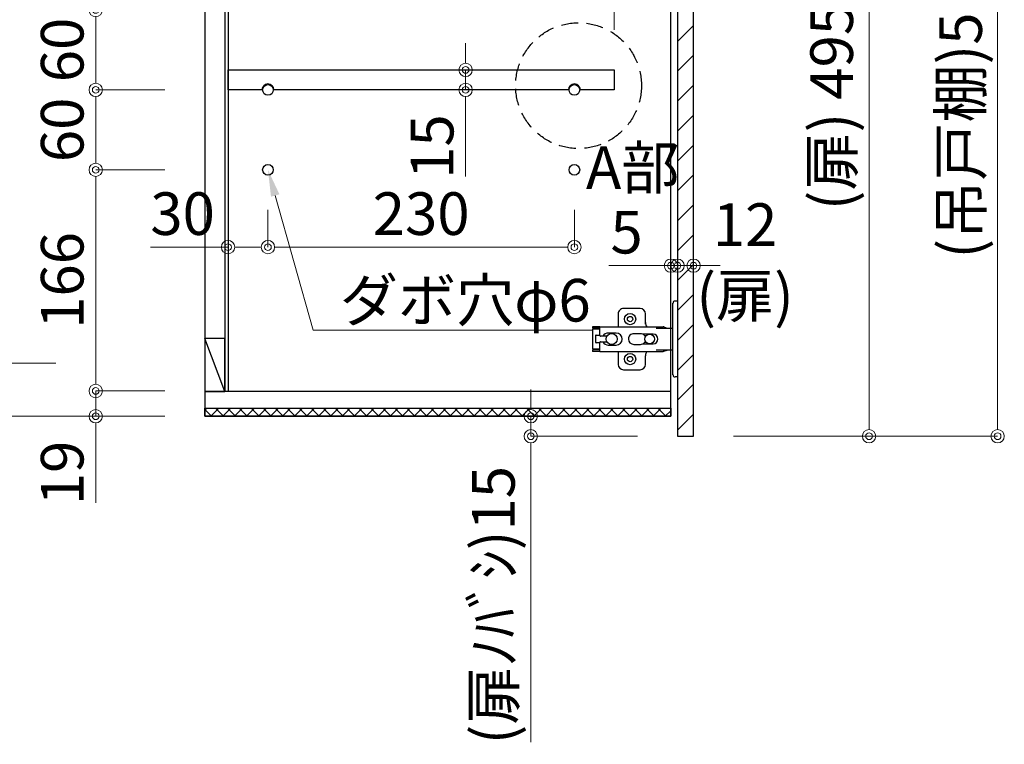
# Model space of a CAD drawing. Units: millimetres. Extents: x 8338 to 12538, y -6055 to -2828.
# Drawn here: x 8889 to 9628, y -5413 to -4869 of the extents above; entities that cross this region are included whole.
import ezdxf
from ezdxf import colors
from ezdxf.entities.mleader import LeaderData, LeaderLine
from ezdxf.math import Vec2, Vec3

# ---------------------------------------------------------------- set-up
doc = ezdxf.new("R2010")
doc.units = ezdxf.units.MM
doc.linetypes.add('DASHED', pattern=[19.05, 12.7, -6.35])
doc.layers.get('0').update_dxf_attribs({"linetype": 'CONTINUOUS'})
doc.layers.get('Defpoints').update_dxf_attribs({"color": 8, "linetype": 'CONTINUOUS'})
doc.layers.add('外形線', color=3, linetype='CONTINUOUS')
doc.layers.add('寸法', color=7, linetype='CONTINUOUS', lineweight=9)
doc.styles.add('32mm文字', font='txt', dxfattribs={"height": 32})
doc.dimstyles.new('32mm寸法', dxfattribs={"dimtxt": 32, "dimasz": 10, "dimexe": 0, "dimexo": 30, "dimgap": 5, "dimtad": 1, "dimdsep": 46, "dimtxsty": '32mm文字', "dimblk": 'ORIGIN2', "dimcen": 5, "dimclrd": 256, "dimclre": 256, "dimclrt": 256, "dimadec": 0, "dimazin": 0, "dimtfac": 1, "dimtmove": 0, "dimatfit": 3, "dimldrblk": 'OPEN30', "dimfxl": 1, "dimlwd": 9, "dimlwe": 9, "dimarcsym": 0})

# ---------------------------------------------------------------- blocks, each defined once
blk = doc.blocks.new('_Origin2')
at = {"color": 0, "linetype": 'ByBlock', "lineweight": -2}
blk.add_line((-0.5, 0), (-1, 0), dxfattribs=at)
for radius in [0.5, 0.25]:
    blk.add_circle((0, 0), radius, dxfattribs=at)
blk = doc.blocks.new('*D28')
at = {"layer": 'Defpoints', "color": 0, "transparency": 16777216}
for p in [(9272.56, -5166.45), (9377.76, -5166.45), (9382.76, -5181.45)]:
    blk.add_point(p, dxfattribs=at)
at = {"layer": '寸法', "lineweight": 9, "transparency": 16777216}
for p, q in [((9272.56, -5156.45), (9272.56, -5146.45)), ((9347.76, -5166.45), (9272.56, -5166.45)), ((9272.56, -5166.45), (9272.56, -5181.45)), ((9352.76, -5181.45), (9272.56, -5181.45)), ((9272.56, -5191.45), (9272.56, -5411.17))]:
    blk.add_line(p, q, dxfattribs=at)
at = {"layer": '寸法', "lineweight": 9, "transparency": 16777216, "xscale": 10, "yscale": 10, "zscale": 10}
for p, rotation in [((9272.56, -5166.45), 270), ((9272.56, -5181.45), 90)]:
    blk.add_blockref('_Origin2', p, dxfattribs=dict(at, rotation=rotation))
at = {"layer": '寸法', "transparency": 16777216, "insert": (9248.63, -5308.22), "char_height": 32, "attachment_point": 5, "rotation": 90, "style": '32mm文字'}
blk.add_mtext('(扉ﾉﾊﾞｼ)15', dxfattribs=at)
blk = doc.blocks.new('_Open30')
at = {"color": 0, "linetype": 'ByBlock', "lineweight": -2}
for p, q in [((-1, 0.268), (0, 0)), ((0, 0), (-1, -0.268)), ((0, 0), (-1, 0))]:
    blk.add_line(p, q, dxfattribs=at)
blk = doc.blocks.new('蝶番')
at = {"color": 14, "linetype": 'Continuous'}
for p, q in [((-3.5, 28.5), (-1.6, 28.5)), ((-0.1, 27), (0, 27)), ((0, 27), (0, -27)), ((37.13, 23.04), (24.63, 23.04)), ((20.63, 19.04), (20.63, 12.54)), ((41.13, 9.54), (41.13, 19.04)), ((0, 8.25), (12.54, 8.25)), ((6.8, 9.17), (4.4, 8.25)), ((54.9, 9.25), (7.23, 9.25)), ((54.9, 9.25), (60.4, 9.25)), ((54.9, 9.25), (54.9, 2.65)), ((54.9, 8.05), (60.2, 8.05)), ((59.9, 7.45), (54.9, 7.45)), ((60.4, 8.25), (60.2, 8.05)), ((60.4, 8.25), (60.4, 9.25)), ((22.66, 3.6), (14.8, 3.6)), ((21.2, 2.4), (20.18, 2.4)), ((29.4, 4), (24.4, 4)), ((48.5, 4.5), (42.5, 4.5)), ((54.3, 2.05), (49.61, 2.05)), ((54.9, 2.85), (57.7, 2.85)), ((58.2, -2.35), (58.2, 2.35)), ((60.4, -6.95), (60.4, 6.95)), ((14.8, -3.6), (22.66, -3.6)), ((20.18, -2.4), (21.2, -2.4)), ((24.4, -4), (29.4, -4)), ((42.5, -4.5), (48.5, -4.5)), ((49.61, -2.05), (54.3, -2.05)), ((54.9, -2.65), (54.9, -9.25)), ((57.7, -2.85), (54.9, -2.85)), ((12.54, -8.25), (0, -8.25)), ((6.8, -9.17), (4.4, -8.25)), ((54.9, -9.25), (7.23, -9.25)), ((20.63, -11.2), (20.63, -18.96)), ((41.13, -18.96), (41.13, -9.46)), ((54.9, -7.45), (59.9, -7.45)), ((54.9, -8.05), (60.2, -8.05)), ((54.9, -9.25), (60.4, -9.25)), ((60.2, -8.05), (60.4, -8.25)), ((60.4, -9.25), (60.4, -8.25)), ((-3.5, -28.5), (-1.6, -28.5)), ((-0.1, -27), (0, -27)), ((24.63, -22.96), (37.13, -22.96))]:
    blk.add_line(p, q, dxfattribs=at)
for centre, radius in [((32.13, 15.04), 4.25), ((32.13, 15.04), 2), ((17.5, 0), 3.6), ((46, 0), 4.15), ((32.13, -14.96), 4.25), ((32.13, -14.96), 2)]:
    blk.add_circle(centre, radius, dxfattribs=at)
for centre, radius, start, end in [((-1.6, 27), 1.5, 0, 90), ((24.63, 19.04), 4, 90, 180), ((37.13, 19.04), 4, 0, 90), ((7.23, 8.05), 1.2, 90, 110.99953), ((15.63, 12.54), 5, 318.78751, 0), ((59.9, 6.95), 0.5, 0, 90), ((14.8, 0), 3.6, 90, 270), ((24.4, 0), 4, 90, 143.1301), ((29.4, 0), 4, 0, 90), ((42.5, 0), 4.5, 90, 270), ((48.5, 0), 4.5, 27.10068, 90), ((54.3, 2.65), 0.6, 270, 0), ((57.7, 2.35), 0.5, 0, 90), ((24.4, 0), 4, 216.8699, 270), ((29.4, 0), 4, 270, 0), ((48.5, 0), 4.5, 270, 332.89912), ((54.3, -2.65), 0.6, 0, 90), ((57.7, -2.35), 0.5, 270, 0), ((59.9, -6.95), 0.5, 270, 0), ((7.23, -8.05), 1.2, 249.00047, 270), ((15.63, -12.46), 5, 0, 39.87736), ((24.63, -18.96), 4, 180, 270), ((37.13, -18.96), 4, 270, 0), ((-1.6, -27), 1.5, 270, 0)]:
    blk.add_arc(centre, radius, start, end, dxfattribs=at)
blk = doc.blocks.new('A$Ca91243d7')
at = {"color": 0, "linetype": 'Continuous', "xscale": -1}
blk.add_blockref('蝶番', (60.4, 28.5), dxfattribs=at)
blk = doc.blocks.new('*D42')
at = {"layer": 'Defpoints', "color": 0, "transparency": 16777216}
for p in [(9045.26, -4827.66), (9045.26, -4886.46), (9335.26, -4906.45)]:
    blk.add_point(p, dxfattribs=at)
at = {"layer": '寸法', "lineweight": 9, "transparency": 16777216}
for p, q in [((9045.26, -4856.46), (9045.26, -4827.66)), ((9325.26, -4827.66), (9055.26, -4827.66)), ((9335.26, -4876.45), (9335.26, -4827.66))]:
    blk.add_line(p, q, dxfattribs=at)
at = {"layer": '寸法', "lineweight": 9, "transparency": 16777216, "xscale": 10, "yscale": 10, "zscale": 10, "rotation": 180}
blk.add_blockref('_Origin2', (9045.26, -4827.66), dxfattribs=at)
at = {"layer": '寸法', "lineweight": 9, "transparency": 16777216, "xscale": 10, "yscale": 10, "zscale": 10}
blk.add_blockref('_Origin2', (9335.26, -4827.66), dxfattribs=at)
at = {"layer": '寸法', "transparency": 16777216, "insert": (9190.26, -4806.66), "char_height": 32, "attachment_point": 5, "style": '32mm文字'}
blk.add_mtext('290', dxfattribs=at)
blk = doc.blocks.new('*D43')
at = {"layer": 'Defpoints', "color": 0, "transparency": 16777216}
for p in [(9075.26, -4981.45), (9305.26, -4981.45), (9075.26, -5039.46)]:
    blk.add_point(p, dxfattribs=at)
at = {"layer": '寸法', "lineweight": 9, "transparency": 16777216}
for p, q in [((9075.26, -5011.45), (9075.26, -5039.46)), ((9305.26, -5011.45), (9305.26, -5039.46)), ((9295.26, -5039.46), (9085.26, -5039.46))]:
    blk.add_line(p, q, dxfattribs=at)
at = {"layer": '寸法', "lineweight": 9, "transparency": 16777216, "xscale": 10, "yscale": 10, "zscale": 10, "rotation": 180}
blk.add_blockref('_Origin2', (9075.26, -5039.46), dxfattribs=at)
at = {"layer": '寸法', "lineweight": 9, "transparency": 16777216, "xscale": 10, "yscale": 10, "zscale": 10}
blk.add_blockref('_Origin2', (9305.26, -5039.46), dxfattribs=at)
at = {"layer": '寸法', "transparency": 16777216, "insert": (9190.26, -5018.46), "char_height": 32, "attachment_point": 5, "style": '32mm文字'}
blk.add_mtext('230', dxfattribs=at)
blk = doc.blocks.new('*D29')
at = {"layer": 'Defpoints', "color": 0, "transparency": 16777216}
for p in [(9045.26, -4981.45), (9075.26, -4981.45), (9045.26, -5039.46)]:
    blk.add_point(p, dxfattribs=at)
at = {"layer": '寸法', "lineweight": 9, "transparency": 16777216}
for p, q in [((9045.26, -5011.45), (9045.26, -5039.46)), ((9075.26, -5011.45), (9075.26, -5039.46)), ((9045.26, -5039.46), (8987.08, -5039.46)), ((9065.26, -5039.46), (9055.26, -5039.46))]:
    blk.add_line(p, q, dxfattribs=at)
at = {"layer": '寸法', "lineweight": 9, "transparency": 16777216, "xscale": 10, "yscale": 10, "zscale": 10, "rotation": 180}
blk.add_blockref('_Origin2', (9045.26, -5039.46), dxfattribs=at)
at = {"layer": '寸法', "lineweight": 9, "transparency": 16777216, "xscale": 10, "yscale": 10, "zscale": 10}
blk.add_blockref('_Origin2', (9075.26, -5039.46), dxfattribs=at)
at = {"layer": '寸法', "transparency": 16777216, "insert": (9011.17, -5018.46), "char_height": 32, "attachment_point": 5, "style": '32mm文字'}
blk.add_mtext('30', dxfattribs=at)
blk = doc.blocks.new('*D44')
at = {"layer": 'Defpoints', "color": 0, "transparency": 16777216}
for p in [(9223.65, -4906.45), (9223.65, -4921.45), (9223.65, -4921.45)]:
    blk.add_point(p, dxfattribs=at)
at = {"layer": '寸法', "lineweight": 9, "transparency": 16777216}
for p, q in [((9223.65, -4896.45), (9223.65, -4886.45)), ((9193.65, -4906.45), (9223.65, -4906.45)), ((9223.65, -4906.45), (9223.65, -4921.45)), ((9193.65, -4921.45), (9223.65, -4921.45)), ((9223.65, -4931.45), (9223.65, -4986.54))]:
    blk.add_line(p, q, dxfattribs=at)
at = {"layer": '寸法', "lineweight": 9, "transparency": 16777216, "xscale": 10, "yscale": 10, "zscale": 10}
for p, rotation in [((9223.65, -4906.45), 270), ((9223.65, -4921.45), 90)]:
    blk.add_blockref('_Origin2', p, dxfattribs=dict(at, rotation=rotation))
at = {"layer": '寸法', "transparency": 16777216, "insert": (9202.65, -4964), "char_height": 32, "attachment_point": 5, "rotation": 90, "style": '32mm文字'}
blk.add_mtext('15', dxfattribs=at)
blk = doc.blocks.new('*D31')
at = {"layer": 'Defpoints', "color": 0, "transparency": 16777216}
for p in [(9394.76, -4686.45), (9394.76, -5181.45), (9526.49, -5181.45)]:
    blk.add_point(p, dxfattribs=at)
at = {"layer": '寸法', "lineweight": 9, "transparency": 16777216}
for p, q in [((9424.76, -4686.45), (9526.49, -4686.45)), ((9526.49, -4696.45), (9526.49, -5171.45)), ((9424.76, -5181.45), (9526.49, -5181.45))]:
    blk.add_line(p, q, dxfattribs=at)
at = {"layer": '寸法', "lineweight": 9, "transparency": 16777216, "xscale": 10, "yscale": 10, "zscale": 10}
for p, rotation in [((9526.49, -4686.45), 90), ((9526.49, -5181.45), 270)]:
    blk.add_blockref('_Origin2', p, dxfattribs=dict(at, rotation=rotation))
at = {"layer": '寸法', "transparency": 16777216, "insert": (9502.57, -4933.95), "char_height": 32, "attachment_point": 5, "rotation": 90, "style": '32mm文字'}
blk.add_mtext('(扉) 495', dxfattribs=at)
blk = doc.blocks.new('*D48')
at = {"layer": 'Defpoints', "color": 0, "transparency": 16777216}
for p in [(9377.76, -5053.38), (9377.76, -5053.64), (9382.76, -5053.64)]:
    blk.add_point(p, dxfattribs=at)
at = {"layer": '寸法', "lineweight": 9, "transparency": 16777216}
for p, q in [((9377.76, -5023.64), (9377.76, -5053.38)), ((9382.76, -5023.64), (9382.76, -5053.38)), ((9367.76, -5053.38), (9331.19, -5053.38)), ((9382.76, -5053.38), (9377.76, -5053.38)), ((9392.76, -5053.38), (9402.76, -5053.38))]:
    blk.add_line(p, q, dxfattribs=at)
at = {"layer": '寸法', "lineweight": 9, "transparency": 16777216, "xscale": 10, "yscale": 10, "zscale": 10}
blk.add_blockref('_Origin2', (9377.76, -5053.38), dxfattribs=at)
at = {"layer": '寸法', "lineweight": 9, "transparency": 16777216, "xscale": 10, "yscale": 10, "zscale": 10, "rotation": 180}
blk.add_blockref('_Origin2', (9382.76, -5053.38), dxfattribs=at)
at = {"layer": '寸法', "transparency": 16777216, "insert": (9344.47, -5032.38), "char_height": 32, "attachment_point": 5, "style": '32mm文字'}
blk.add_mtext('5', dxfattribs=at)
blk = doc.blocks.new('*D49')
at = {"layer": 'Defpoints', "color": 0, "transparency": 16777216}
for p in [(9382.76, -5039.56), (9394.76, -5039.56), (9394.76, -5053.38)]:
    blk.add_point(p, dxfattribs=at)
at = {"layer": '寸法', "lineweight": 9, "transparency": 16777216}
for p, q in [((9372.76, -5053.38), (9362.76, -5053.38)), ((9382.76, -5069.56), (9382.76, -5053.38)), ((9382.76, -5053.38), (9394.76, -5053.38)), ((9394.76, -5069.56), (9394.76, -5053.38)), ((9404.76, -5053.38), (9414.76, -5053.38))]:
    blk.add_line(p, q, dxfattribs=at)
at = {"layer": '寸法', "lineweight": 9, "transparency": 16777216, "xscale": 10, "yscale": 10, "zscale": 10}
blk.add_blockref('_Origin2', (9382.76, -5053.38), dxfattribs=at)
at = {"layer": '寸法', "lineweight": 9, "transparency": 16777216, "xscale": 10, "yscale": 10, "zscale": 10, "rotation": 180}
blk.add_blockref('_Origin2', (9394.76, -5053.38), dxfattribs=at)
at = {"layer": '寸法', "transparency": 16777216, "insert": (9433.44, -5053.38), "char_height": 32, "attachment_point": 5, "style": '32mm文字'}
blk.add_mtext('12\\P(扉)', dxfattribs=at)
blk = doc.blocks.new('*D33')
at = {"layer": 'Defpoints', "color": 0, "transparency": 16777216}
for p in [(9027.76, -4861.45), (8945.93, -4921.45), (9027.76, -4921.45)]:
    blk.add_point(p, dxfattribs=at)
at = {"layer": '寸法', "lineweight": 9, "transparency": 16777216}
for p, q in [((8997.76, -4861.45), (8945.93, -4861.45)), ((8945.93, -4871.45), (8945.93, -4911.45)), ((8997.76, -4921.45), (8945.93, -4921.45))]:
    blk.add_line(p, q, dxfattribs=at)
at = {"layer": '寸法', "lineweight": 9, "transparency": 16777216, "xscale": 10, "yscale": 10, "zscale": 10}
for p, rotation in [((8945.93, -4861.45), 90), ((8945.93, -4921.45), 270)]:
    blk.add_blockref('_Origin2', p, dxfattribs=dict(at, rotation=rotation))
at = {"layer": '寸法', "transparency": 16777216, "insert": (8924.93, -4891.45), "char_height": 32, "attachment_point": 5, "rotation": 90, "style": '32mm文字'}
blk.add_mtext('60', dxfattribs=at)
blk = doc.blocks.new('*D34')
at = {"layer": 'Defpoints', "color": 0, "transparency": 16777216}
for p in [(9027.76, -4921.45), (8945.93, -4981.45), (9027.76, -4981.45)]:
    blk.add_point(p, dxfattribs=at)
at = {"layer": '寸法', "lineweight": 9, "transparency": 16777216}
for p, q in [((8997.76, -4921.45), (8945.93, -4921.45)), ((8945.93, -4931.45), (8945.93, -4971.45)), ((8997.76, -4981.45), (8945.93, -4981.45))]:
    blk.add_line(p, q, dxfattribs=at)
at = {"layer": '寸法', "lineweight": 9, "transparency": 16777216, "xscale": 10, "yscale": 10, "zscale": 10}
for p, rotation in [((8945.93, -4921.45), 90), ((8945.93, -4981.45), 270)]:
    blk.add_blockref('_Origin2', p, dxfattribs=dict(at, rotation=rotation))
at = {"layer": '寸法', "transparency": 16777216, "insert": (8924.93, -4951.45), "char_height": 32, "attachment_point": 5, "rotation": 90, "style": '32mm文字'}
blk.add_mtext('60', dxfattribs=at)
blk = doc.blocks.new('*D36')
at = {"layer": 'Defpoints', "color": 0, "transparency": 16777216}
for p in [(8945.93, -5126.45), (8860.97, -5166.45), (8997.26, -5166.45)]:
    blk.add_point(p, dxfattribs=at)
at = {"layer": '寸法', "lineweight": 9, "transparency": 16777216}
for p, q in [((8915.93, -5126.45), (8860.97, -5126.45)), ((8860.97, -5136.45), (8860.97, -5156.45)), ((8967.26, -5166.45), (8860.97, -5166.45)), ((8860.97, -5166.45), (8860.97, -5225.11))]:
    blk.add_line(p, q, dxfattribs=at)
at = {"layer": '寸法', "lineweight": 9, "transparency": 16777216, "xscale": 10, "yscale": 10, "zscale": 10}
for p, rotation in [((8860.97, -5126.45), 90), ((8860.97, -5166.45), 270)]:
    blk.add_blockref('_Origin2', p, dxfattribs=dict(at, rotation=rotation))
at = {"layer": '寸法', "transparency": 16777216, "insert": (8839.97, -5200.78), "char_height": 32, "attachment_point": 5, "rotation": 90, "style": '32mm文字'}
blk.add_mtext('40', dxfattribs=at)
blk = doc.blocks.new('*D37')
at = {"layer": 'Defpoints', "color": 0, "transparency": 16777216}
for p in [(8945.93, -4721.45), (8860.97, -5126.45), (8945.93, -5126.45)]:
    blk.add_point(p, dxfattribs=at)
at = {"layer": '寸法', "lineweight": 9, "transparency": 16777216}
for p, q in [((8915.93, -4721.45), (8860.97, -4721.45)), ((8860.97, -4731.45), (8860.97, -5116.45)), ((8915.93, -5126.45), (8860.97, -5126.45))]:
    blk.add_line(p, q, dxfattribs=at)
at = {"layer": '寸法', "lineweight": 9, "transparency": 16777216, "xscale": 10, "yscale": 10, "zscale": 10}
for p, rotation in [((8860.97, -4721.45), 90), ((8860.97, -5126.45), 270)]:
    blk.add_blockref('_Origin2', p, dxfattribs=dict(at, rotation=rotation))
at = {"layer": '寸法', "transparency": 16777216, "insert": (8812.49, -4923.95), "char_height": 32, "attachment_point": 5, "rotation": 90, "style": '32mm文字'}
blk.add_mtext('(取付芯材位置)\\P405', dxfattribs=at)
blk = doc.blocks.new('*D40')
at = {"layer": 'Defpoints', "color": 0, "transparency": 16777216}
for p in [(9027.76, -4981.45), (8945.93, -5147.45), (9027.76, -5147.45)]:
    blk.add_point(p, dxfattribs=at)
at = {"layer": '寸法', "lineweight": 9, "transparency": 16777216}
for p, q in [((8997.76, -4981.45), (8945.93, -4981.45)), ((8945.93, -4991.45), (8945.93, -5137.45)), ((8997.76, -5147.45), (8945.93, -5147.45))]:
    blk.add_line(p, q, dxfattribs=at)
at = {"layer": '寸法', "lineweight": 9, "transparency": 16777216, "xscale": 10, "yscale": 10, "zscale": 10}
for p, rotation in [((8945.93, -4981.45), 90), ((8945.93, -5147.45), 270)]:
    blk.add_blockref('_Origin2', p, dxfattribs=dict(at, rotation=rotation))
at = {"layer": '寸法', "transparency": 16777216, "insert": (8924.93, -5064.45), "char_height": 32, "attachment_point": 5, "rotation": 90, "style": '32mm文字'}
blk.add_mtext('166', dxfattribs=at)
blk = doc.blocks.new('*D41')
at = {"layer": 'Defpoints', "color": 0, "transparency": 16777216}
for p in [(9027.76, -5147.45), (8945.93, -5166.45), (9027.76, -5166.45)]:
    blk.add_point(p, dxfattribs=at)
at = {"layer": '寸法', "lineweight": 9, "transparency": 16777216}
for p, q in [((8945.93, -5137.45), (8945.93, -5127.45)), ((8997.76, -5147.45), (8945.93, -5147.45)), ((8945.93, -5147.45), (8945.93, -5166.45)), ((8997.76, -5166.45), (8945.93, -5166.45)), ((8945.93, -5176.45), (8945.93, -5231.54))]:
    blk.add_line(p, q, dxfattribs=at)
at = {"layer": '寸法', "lineweight": 9, "transparency": 16777216, "xscale": 10, "yscale": 10, "zscale": 10}
for p, rotation in [((8945.93, -5147.45), 270), ((8945.93, -5166.45), 90)]:
    blk.add_blockref('_Origin2', p, dxfattribs=dict(at, rotation=rotation))
at = {"layer": '寸法', "transparency": 16777216, "insert": (8924.93, -5209), "char_height": 32, "attachment_point": 5, "rotation": 90, "style": '32mm文字'}
blk.add_mtext('19', dxfattribs=at)
blk = doc.blocks.new('*D53')
at = {"layer": 'Defpoints', "color": 0, "transparency": 16777216}
for p in [(9377.76, -4681.45), (9394.76, -5181.45), (9623.05, -5181.45)]:
    blk.add_point(p, dxfattribs=at)
at = {"layer": '寸法', "lineweight": 9, "transparency": 16777216}
for p, q in [((9407.76, -4681.45), (9623.05, -4681.45)), ((9623.05, -4691.45), (9623.05, -5171.45)), ((9424.76, -5181.45), (9623.05, -5181.45))]:
    blk.add_line(p, q, dxfattribs=at)
at = {"layer": '寸法', "lineweight": 9, "transparency": 16777216, "xscale": 10, "yscale": 10, "zscale": 10}
for p, rotation in [((9623.05, -4681.45), 90), ((9623.05, -5181.45), 270)]:
    blk.add_blockref('_Origin2', p, dxfattribs=dict(at, rotation=rotation))
at = {"layer": '寸法', "transparency": 16777216, "insert": (9599.37, -4931.45), "char_height": 32, "width": 248.8463, "attachment_point": 5, "rotation": 90, "style": '32mm文字'}
blk.add_mtext('(吊戸棚)500', dxfattribs=at)

msp = doc.modelspace()

# ---------------------------------------------------------------- hatches: boundary and pattern name
h = msp.add_hatch()
h.set_pattern_fill('ANSI31', color=4, scale=5)
h.set_pattern_definition([(45, (7580.427, -6058.723), (-11.22532, 11.22532), [])])
h.paths.add_polyline_path([(9382.757, -4686.454), (9394.757, -4686.454), (9394.757, -5181.454), (9382.757, -5181.454)])
at = {"layer": '外形線'}
h = msp.add_hatch(dxfattribs=at)
h.set_pattern_fill('ANSI37', color=256, scale=2)
h.set_pattern_definition([(45, (79.231, -11.529), (-4.490128, 4.490128), []), (135, (79.231, -11.529), (-4.490128, -4.490128), [])])
h.paths.add_polyline_path([(9027.757, -5166.454), (9027.757, -5160.454), (9377.757, -5160.454), (9377.757, -5166.454)])

# ---------------------------------------------------------------- linework, layer by layer
at = {"linetype": 'DASHED'}
msp.add_circle((9308.434, -4918.25), 47.24, dxfattribs=at)
at = {"layer": '外形線'}
for p, q in [((9042.757, -4696.454), (9042.757, -5147.954)), ((9045.257, -4696.454), (9045.257, -5147.954)), ((9377.757, -5147.954), (9027.757, -5147.954))]:
    msp.add_line(p, q, dxfattribs=at)
at = {"layer": '外形線', "color": 3}
msp.add_line((9042.757, -5147.954), (9027.757, -5107.954), dxfattribs=at)
at = {"layer": '外形線'}
for points in [[(9377.757, -4681.454), (9027.757, -4681.454), (9027.757, -5166.454), (9377.757, -5166.454)], [(9394.757, -4686.454), (9382.757, -4686.454), (9382.757, -5181.454), (9394.757, -5181.454)], [(9377.757, -5166.454), (9027.757, -5166.454), (9027.757, -5160.454), (9377.757, -5160.454)]]:
    msp.add_lwpolyline(points, close=True, dxfattribs=at)
for points in [[(9070.757, -4921.454), (9045.257, -4921.454), (9045.257, -4906.454), (9335.257, -4906.454), (9335.257, -4921.454), (9309.757, -4921.454)], [(9300.757, -4921.454), (9079.757, -4921.454)]]:
    msp.add_lwpolyline(points, dxfattribs=at)
at = {"layer": '外形線', "color": 3}
msp.add_lwpolyline([(9042.757, -5107.954), (9027.757, -5107.954), (9027.757, -5147.954), (9042.757, -5147.954)], close=True, dxfattribs=at)
at = {"layer": '外形線'}
for centre in [(9075.257, -4921.454), (9305.257, -4921.454), (9075.257, -4981.454), (9305.257, -4981.454)]:
    msp.add_circle(centre, 4, dxfattribs=at)
for centre in [(9075.257, -4921.454), (9305.257, -4921.454)]:
    msp.add_arc(centre, 4.5, 0, 180, dxfattribs=at)

# ---------------------------------------------------------------- block references
at = {"xscale": -1, "rotation": 180}
msp.add_blockref('A$Ca91243d7', (9318.857, -5079.954), dxfattribs=at)

# ---------------------------------------------------------------- texts
at = {"layer": '寸法', "insert": (9383.132, -4963.758), "char_height": 32, "attachment_point": 3, "style": '32mm文字'}
msp.add_mtext_dynamic_manual_height_columns('\\pxqc;A部', width=68.13299, gutter_width=160, heights=[0], dxfattribs=at)

# ---------------------------------------------------------------- dimensions: what is measured, and where the dimension line sits
at = {"layer": '寸法'}
for base, p1, text, picture, middle in [((9623.047, -5181.454), (9377.757, -4681.454), '(吊戸棚)<>', '*D53', (9599.367, -4931.454)), ((9526.49, -5181.454), (9394.757, -4686.454), '(扉) <>', '*D31', (9502.566, -4933.954))]:
    dim = msp.add_linear_dim(base=base, p1=p1, p2=(9394.757, -5181.454), angle=90, text=text, dimstyle='32mm寸法', dxfattribs=at)
    dim.commit()
    dim.dimension.update_dxf_attribs({"geometry": picture, "text_midpoint": middle})
for base, p1, p2, text, picture, middle in [((8860.966, -5126.454), (8945.928, -4721.454), (8945.928, -5126.454), '(取付芯材位置)\\P<>', '*D37', (8860.966, -4923.954)), ((9272.556, -5166.454), (9382.757, -5181.454), (9377.757, -5166.454), '(扉ﾉﾊﾞｼ)<>', '*D28', (9272.556, -5308.221))]:
    dim = msp.add_linear_dim(base=base, p1=p1, p2=p2, angle=90, text=text, dimstyle='32mm寸法', dxfattribs=at)
    dim.commit()
    dim.dimension.update_dxf_attribs({"geometry": picture, "text_midpoint": middle, "dimtype": 160})
for base, p1, p2, angle, picture, middle in [((9045.257, -4827.664), (9335.257, -4906.454), (9045.257, -4886.46), 180, '*D42', (9190.257, -4806.664)), ((8945.928, -4921.454), (9027.757, -4861.454), (9027.757, -4921.454), 90, '*D33', (8924.928, -4891.454)), ((9223.649, -4921.454), (9223.649, -4906.454), (9223.649, -4921.454), 90, '*D44', (9202.649, -4963.997)), ((8945.928, -4981.454), (9027.757, -4921.454), (9027.757, -4981.454), 90, '*D34', (8924.928, -4951.454)), ((8945.928, -5147.454), (9027.757, -4981.454), (9027.757, -5147.454), 90, '*D40', (8924.928, -5064.454)), ((9045.257, -5039.462), (9075.257, -4981.454), (9045.257, -4981.454), 180, '*D29', (9011.17, -5018.462)), ((9075.257, -5039.462), (9305.257, -4981.454), (9075.257, -4981.454), 180, '*D43', (9190.257, -5018.462)), ((9377.757, -5053.377), (9382.757, -5053.636), (9377.757, -5053.636), 180, '*D48', (9344.472, -5032.377)), ((8860.966, -5166.454), (8945.928, -5126.454), (8997.257, -5166.454), 90, '*D36', (8839.966, -5200.784)), ((8945.928, -5166.454), (9027.757, -5147.454), (9027.757, -5166.454), 90, '*D41', (8924.928, -5208.997))]:
    dim = msp.add_linear_dim(base=base, p1=p1, p2=p2, angle=angle, dimstyle='32mm寸法', dxfattribs=at)
    dim.commit()
    dim.dimension.update_dxf_attribs({"geometry": picture, "text_midpoint": middle})
dim = msp.add_linear_dim(base=(9394.757, -5053.377), p1=(9382.757, -5039.565), p2=(9394.757, -5039.565), angle=180, text='<>\\P(扉)', dimstyle='32mm寸法', override={"dimtmove": 2}, dxfattribs=at)
dim.commit()
dim.dimension.update_dxf_attribs({"geometry": '*D49', "text_midpoint": (9433.437, -5053.377), "dimtype": 160})

# ---------------------------------------------------------------- leaders
ml = msp.add_multileader_mtext('Standard', dxfattribs=at)
ml.set_content('ダボ穴φ6', color=256, style='32mm文字')
ml.set_leader_properties(lineweight=9)
ml.build(insert=Vec2(0, 0))
ml.multileader.update_dxf_attribs({"text_left_attachment_type": 6, "text_right_attachment_type": 6, "dogleg_length": 15, "arrow_head_size": 20})
ctx = ml.context
ctx.base_point, ctx.char_height, ctx.arrow_head_size, ctx.landing_gap_size, ctx.plane_origin = Vec3(9124.179, -5101.731), 32, 20, 5, Vec3(9075.257, -4981.454)
ctx.left_attachment, ctx.right_attachment = 6, 6
notes = []
notes.append((ctx, [(0, (1, 1, 0), (9109.179, -5101.731), (1, 0), 15, [(0, [(9075.257, -4981.454)], 0, [])])]))
ctx.mtext.insert, ctx.mtext.flow_direction = Vec3(9129.179, -5063.331), 5
for ctx, leaders in notes:
    for number, flags, end, landing, length, lines in leaders:
        leader = LeaderData()
        leader.index, (leader.has_last_leader_line, leader.has_dogleg_vector, leader.attachment_direction) = number, flags
        leader.last_leader_point, leader.dogleg_vector, leader.dogleg_length = Vec3(end), Vec3(landing), length
        for number, points, colour, breaks in lines:
            line = LeaderLine()
            line.index, line.vertices, line.color, line.breaks = number, Vec3.list(points), colors.encode_raw_color(colour), breaks
            leader.lines.append(line)
        ctx.leaders.append(leader)

doc.saveas('drawing.dxf')
